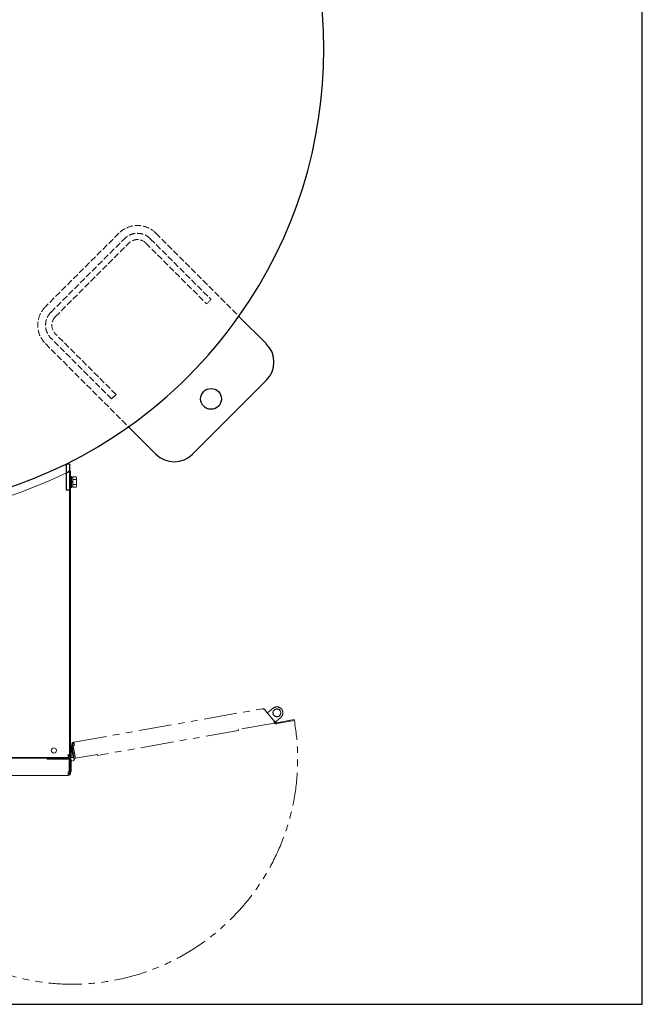
# Model space of a CAD drawing. Units: millimetres. Extents: x -8387 to 8297, y 2797 to 10754.
# Drawn here: x 1824 to 3020, y 7102 to 8992 of the extents above; entities that cross this region are included whole.
import ezdxf

# ---------------------------------------------------------------- set-up
doc = ezdxf.new("R2010")
doc.units = ezdxf.units.MM
for name, pattern in [('DASHED', [4, 3, -1]), ('DIVIDE', [1.25, 0.5, -0.25, 0, -0.25, 0, -0.25]), ('DOT', [0.25, 0, -0.25]), ('PHANTOM', [63.5, 31.75, -6.35, 6.35, -6.35, 6.35, -6.35]), ('実線', [0])]:
    doc.linetypes.add(name, pattern=pattern)
doc.layers.add('GR1_01', color=3, linetype='実線', lineweight=50)
doc.layers.add('図面枠', color=7, linetype='Continuous', lineweight=50)

msp = doc.modelspace()

# ---------------------------------------------------------------- linework, layer by layer
at = {"color": 1, "linetype": 'PHANTOM', "lineweight": 15, "ltscale": 2}
for p, q in [((1928.4, 7605.5), (2290.4, 7669.5)), ((2294.5, 7667.6), (2294.8, 7667.9)), ((2294.8, 7667.9), (2296.4, 7666)), ((2296.6, 7665.8), (2315.1, 7643.8)), ((2299.4, 7662.5), (2301.7, 7662.9)), ((2301.7, 7662.9), (2310.8, 7670.5)), ((2313.2, 7642), (2244.3, 7629.9)), ((2312.2, 7647.2), (2313.2, 7642)), ((2312.9, 7643.2), (2313.6, 7642.5)), ((2313.1, 7643), (2313, 7643)), ((2315.1, 7643.8), (2313.6, 7642.5)), ((2325.6, 7652.9), (2314.9, 7644)), ((2317.6, 7642.8), (2351.4, 7648.8)), ((2317.6, 7642.8), (2318, 7640.9)), ((2318, 7640.9), (2351.8, 7646.8)), ((2341.9, 7645.1), (2341.6, 7647.1)), ((2351.4, 7648.8), (2351.8, 7646.8)), ((2244.7, 7627.9), (1973.9, 7580)), ((2244.3, 7629.9), (2244.7, 7627.9)), ((1926.6, 7600.4), (1924.6, 7600)), ((1929.2, 7574.1), (1924.6, 7600)), ((1931.2, 7574.5), (1926.6, 7600.4)), ((1928.4, 7605.5), (1929.6, 7599)), ((1923.5, 7597.5), (1925, 7597.8)), ((1923.5, 7597.5), (1927.3, 7576.3)), ((1927.3, 7598.6), (1929.6, 7599)), ((1931.6, 7574.5), (1927.3, 7598.6)), ((1973.5, 7582), (1931.6, 7574.5)), ((1973.9, 7580), (1973.5, 7582))]:
    msp.add_line(p, q, dxfattribs=at)
at = {"color": 1, "linetype": 'PHANTOM', "lineweight": 9, "ltscale": 2}
for p, q in [((1927, 7577.8), (1928.5, 7578.1)), ((1929.2, 7574.1), (1931.2, 7574.5)), ((1931, 7575.3), (1931.4, 7575.2)), ((1931.4, 7575.2), (1931.5, 7575.1))]:
    msp.add_line(p, q, dxfattribs=at)
at = {"color": 1, "linetype": 'PHANTOM', "lineweight": 15, "ltscale": 2}
msp.add_circle((2318.2, 7661.7), 7.5, dxfattribs=at)
for centre, radius, start, end in [((2318.2, 7661.7), 11.5, 310.0303, 130.0303), ((1925.7, 7573), 432.4, 179.8018, 9.8321), ((2317.2, 7645.5), 4.7, 220.0303, 280.0303), ((2317.2, 7645.5), 2.7, 220.0303, 280.0303), ((1929.2, 7600.8), 4.7, 100.0303, 190.0303), ((1929.2, 7600.8), 2.7, 100.0303, 190.0303)]:
    msp.add_arc(centre, radius, start, end, dxfattribs=at)
at = {"color": 1, "linetype": 'PHANTOM', "lineweight": 9, "ltscale": 2}
msp.add_arc((1933, 7579.6), 2.7, 190.0303, 221.6166, dxfattribs=at)
at = {"color": 1, "linetype": 'PHANTOM', "lineweight": 15, "ltscale": 2}
msp.add_open_spline([(2294.8, 7667.9), (2294.5, 7668.2), (2294, 7668.8), (2292.9, 7669.3), (2291.6, 7669.6), (2290.8, 7669.5), (2290.4, 7669.5)], degree=3, dxfattribs=at)
msp.add_open_spline([(2290.4, 7669.5), (2290.8, 7669.5), (2291.7, 7669.5), (2293.2, 7668.7), (2294.9, 7667.4), (2296, 7666.3), (2296.6, 7665.8)], degree=3, knots=[0, 0, 0, 0, 0.223285, 0.490027, 0.756912, 1, 1, 1, 1], dxfattribs=at)
at = {"layer": 'GR1_01', "color": 4, "linetype": 'DASHED', "lineweight": 9, "ltscale": 4}
for p, q in [((2015, 8582.6), (1873.6, 8441.2)), ((2085.7, 8582.6), (2245.4, 8422.9)), ((1884.2, 8430.6), (2025.6, 8572)), ((1892.7, 8422.1), (2034.1, 8563.5)), ((2066.6, 8563.5), (2183.3, 8446.9)), ((2075.1, 8572), (2191.8, 8455.3)), ((2000.9, 8264.4), (1884.2, 8381.1)), ((2009.4, 8272.9), (1892.7, 8389.6)), ((1873.6, 8370.5), (2033.3, 8210.8)), ((2000.9, 8264.4), (2009.4, 8272.9))]:
    msp.add_line(p, q, dxfattribs=at)
at = {"layer": 'GR1_01', "color": 7, "linetype": 'DOT', "lineweight": 13}
msp.add_line((2183.3, 8446.9), (2191.8, 8455.3), dxfattribs=at)
at = {"layer": 'GR1_01', "color": 4, "linetype": 'Continuous', "lineweight": 25}
for p, q in [((2297.9, 8370.5), (2245.4, 8422.9)), ((2297.9, 8299.8), (2156.4, 8158.4)), ((2085.7, 8158.4), (2033.3, 8210.8)), ((1914, 8089), (1914, 8139.3)), ((1920, 8139.3), (1914, 8139.3)), ((1920, 8139.3), (1920, 8089)), ((1920, 8089), (1914, 8089))]:
    msp.add_line(p, q, dxfattribs=at)
at = {"layer": 'GR1_01', "color": 1, "linetype": 'Continuous', "lineweight": 13}
for p, q in [((1918, 8125.5), (1922, 8125.5)), ((1920, 8125.5), (1920, 7578.2)), ((1920, 8110), (1920, 8100)), ((1922, 8125.5), (1922, 7572.5)), ((1924, 8115.5), (1922, 8115.5)), ((1922, 8115.5), (1922, 8094.5)), ((1924, 8094.5), (1924, 8115.5)), ((1926.5, 8114.2), (1924, 8114.2)), ((1924, 8114.2), (1924, 8095.8)), ((1932.8, 8114.8), (1926.5, 8114.8)), ((1926.5, 8114.8), (1926.5, 8095.2)), ((1926.5, 8095.8), (1926.5, 8114.2)), ((1932.8, 8109.9), (1926.5, 8109.9)), ((1932.8, 8114.8), (1933.5, 8113.5)), ((1933.5, 8113.5), (1933.5, 8096.5)), ((1922, 8094.5), (1924, 8094.5)), ((1926.5, 8106.4), (1924, 8105)), ((1926.5, 8105), (1924, 8103.6)), ((1924, 8095.8), (1926.5, 8095.8)), ((1932.8, 8100.1), (1926.5, 8100.1)), ((1932.8, 8095.2), (1926.5, 8095.2)), ((1933.5, 8096.5), (1932.8, 8095.2)), ((1920, 7580.5), (1915.3, 7580.5)), ((1918, 7580.5), (1918, 7575.8)), ((1923.5, 7597.5), (1922, 7597.5)), ((1923.5, 7597.5), (1923.5, 7575.1)), ((1122, 7575.8), (1918, 7575.8)), ((1602, 7574.5), (1877, 7574.5)), ((1877, 7574.5), (1877, 7572.5)), ((1877, 7572.5), (1919.6, 7572.5)), ((1917.3, 7575.5), (1878.4, 7575.5)), ((1878.4, 7575.5), (1878.4, 7573.5)), ((1917.3, 7573.5), (1878.4, 7573.5)), ((1881.4, 7573.5), (1881.4, 7575.5)), ((1917.3, 7573.5), (1917.3, 7575.5)), ((1919.6, 7572.5), (1919.6, 7548.1)), ((1919.6, 7571.9), (1919.7, 7571.8)), ((1919.7, 7571.8), (1920, 7571.6)), ((1920, 7578.2), (1922, 7578.2)), ((1922, 7572.5), (1920, 7572.5)), ((1920, 7572.5), (1920, 7546.2)), ((1922.7, 7573), (1922, 7573)), ((1922, 7572.5), (1922, 7546.2)), ((1923.5, 7568.5), (1922, 7568.5)), ((1923.5, 7548.5), (1923.5, 7570)), ((1924.2, 7575.6), (1923.9, 7576.2)), ((1919.6, 7548.1), (1917.3, 7548.1)), ((1917.3, 7541.5), (1917.3, 7548.1)), ((1920, 7546.2), (1922, 7546.2)), ((1923.5, 7548.5), (1922, 7548.5)), ((1917.3, 7541.5), (1549.7, 7541.5))]:
    msp.add_line(p, q, dxfattribs=at)
at = {"layer": 'GR1_01', "color": 1, "linetype": 'DIVIDE', "lineweight": 13, "ltscale": 5}
for p, q in [((1927.6, 7570.7), (1928, 7570.2)), ((1928.6, 7573.5), (1929.3, 7573.6))]:
    msp.add_line(p, q, dxfattribs=at)
at = {"layer": 'GR1_01', "color": 4, "linetype": 'Continuous', "lineweight": 25}
msp.add_circle((2191.8, 8264.4), 20, dxfattribs=at)
at = {"layer": 'GR1_01', "color": 1, "linetype": 'Continuous', "lineweight": 13}
msp.add_circle((1890, 7589.5), 5, dxfattribs=at)
at = {"layer": 'GR1_01', "color": 1, "linetype": 'DIVIDE', "lineweight": 13, "ltscale": 5}
for radius in [3.65, 3, 3]:
    msp.add_circle((1925.7, 7573), radius, dxfattribs=at)
at = {"layer": 'GR1_01', "color": 4, "linetype": 'Continuous', "lineweight": 25}
for centre, radius, start, end in [((1520, 8936.2), 888.6, 324.7183, 35.2817), ((1520, 8936.2), 888.6, 305.2817, 324.7183), ((2262.5, 8335.1), 50, 315, 45), ((1520, 8936.2), 888.6, 234.7183, 305.2817), ((2121.1, 8193.7), 50, 225, 315)]:
    msp.add_arc(centre, radius, start, end, dxfattribs=at)
at = {"layer": 'GR1_01', "color": 4, "linetype": 'DASHED', "lineweight": 9, "ltscale": 4}
for centre, radius, start, end in [((2050.4, 8547.3), 50, 45, 135), ((2050.4, 8547.3), 35, 45, 135), ((2050.4, 8547.3), 23, 45, 135), ((1909, 8405.9), 50, 135, 225), ((1909, 8405.9), 35, 135, 225), ((1909, 8405.9), 23, 135, 225)]:
    msp.add_arc(centre, radius, start, end, dxfattribs=at)
at = {"layer": 'GR1_01', "color": 1, "linetype": 'Continuous', "lineweight": 13}
for centre, radius, start, end in [((1520, 8936), 904, 271.5847, 295.9304), ((1929.2, 8112.4), 4.34, 325.6158, 34.3842), ((1917.3, 8105), 16.2, 342.412, 17.588), ((1929.2, 8097.6), 4.34, 325.6158, 34.3842), ((1917.3, 7578.2), 4.7, 270, 0), ((1917.3, 7578.2), 2.7, 270, 0), ((1917.3, 7567.8), 2.7, 0, 31.5863), ((1917.3, 7546.2), 2.7, 270, 0), ((1917.3, 7546.2), 4.7, 270, 0)]:
    msp.add_arc(centre, radius, start, end, dxfattribs=at)
at = {"layer": 'GR1_01', "color": 1, "linetype": 'DIVIDE', "lineweight": 13, "ltscale": 5}
msp.add_arc((1925.7, 7573), 3.65, 180, 126.089, dxfattribs=at)
at = {"layer": 'GR1_01', "color": 1, "linetype": 'Continuous', "lineweight": 13}
for points in [[(1915.3, 8123), (1915.9, 8123.2), (1917, 8123.6), (1918.4, 8124.3), (1919.5, 8124.9), (1919.8, 8125.3), (1920, 8125.5)], [(1915.3, 8123), (1915.7, 8123.2), (1916.3, 8123.6), (1917.1, 8124.3), (1917.7, 8124.9), (1917.9, 8125.3), (1918, 8125.5)], [(1920, 7581.2), (1920, 7581.1), (1919.8, 7581), (1918.7, 7580.9), (1917.2, 7580.7), (1916, 7580.6), (1915.3, 7580.5)]]:
    msp.add_open_spline(points, degree=3, dxfattribs=at)
msp.add_open_spline([(1918, 7576.8), (1918.3, 7576.9), (1919, 7577.3), (1919.8, 7578.7), (1920, 7579.9), (1920, 7580.5)], degree=3, knots=[0, 0, 0, 0, 0.169726, 0.584863, 1, 1, 1, 1], dxfattribs=at)
at = {"layer": '図面枠', "lineweight": 25, "ltscale": 0.5}
msp.add_line((3019.9, 7102.1), (3019.9, 10437.1), dxfattribs=at)
at = {"layer": '図面枠', "lineweight": 25}
msp.add_line((-1995.1, 7102.1), (3019.9, 7102.1), dxfattribs=at)

doc.saveas('drawing.dxf')
